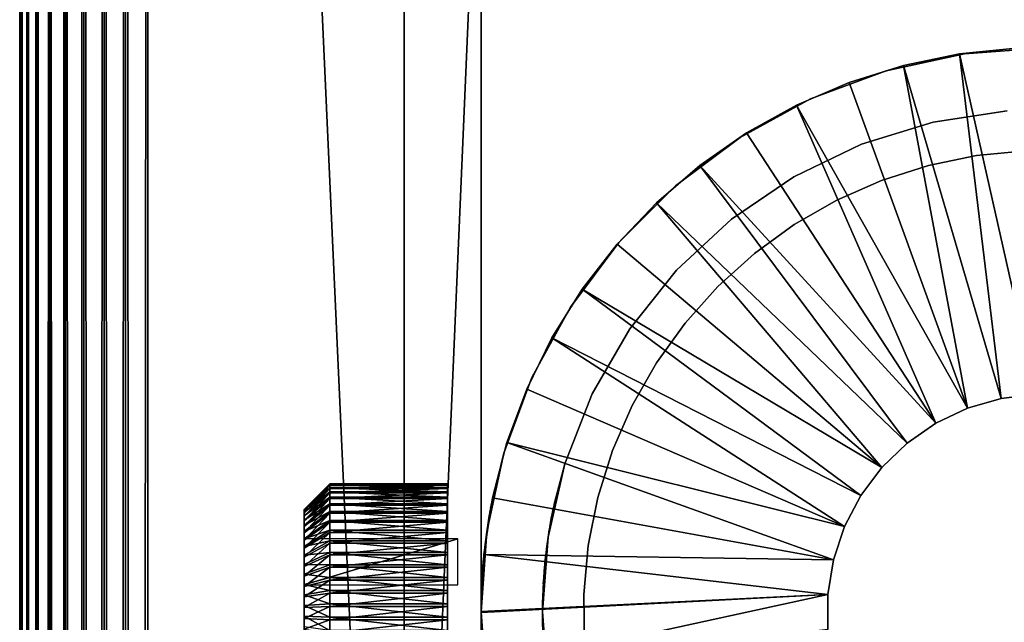
# Model space of a CAD drawing. Extents: x 0 to 400, y 0 to 773.
# Drawn here: x 0 to 19, y 685 to 697 of the extents above; entities that cross this region are included whole.
import ezdxf

# ---------------------------------------------------------------- set-up
doc = ezdxf.new("R2010")
doc.units = 0
doc.header["$MEASUREMENT"] = 0

msp = doc.modelspace()

# ---------------------------------------------------------------- linework, layer by layer
for points in [[(0, 771.5, 92.5), (0, 1.50001, 92.5), (0.037968, 1.50001, 92.93412)], [(0, 771.5, 92.5), (0.037968, 1.50001, 92.93412), (0.037968, 771.5, 92.93412)], [(0, 771.5, 92.5), (0, 771.5, 67.5), (0, 1.50001, 92.5)], [(0, 1.50001, 92.5), (0, 771.5, 67.5), (0, 1.50001, 67.5)], [(0.037968, 771.5, 67.06588), (0.037968, 1.50001, 67.06588), (0, 1.50001, 67.5)], [(0.037968, 771.5, 67.06588), (0, 1.50001, 67.5), (0, 771.5, 67.5)], [(0.037968, 771.5, 92.93412), (0.037968, 1.50001, 92.93412), (0.1508, 1.50001, 93.355049)], [(0.037968, 771.5, 92.93412), (0.1508, 1.50001, 93.355049), (0.1508, 771.5, 93.355049)], [(0.1508, 771.5, 66.644951), (0.1508, 1.50001, 66.644951), (0.037968, 1.50001, 67.06588)], [(0.1508, 771.5, 66.644951), (0.037968, 1.50001, 67.06588), (0.037968, 771.5, 67.06588)], [(0.1508, 771.5, 93.355049), (0.1508, 1.50001, 93.355049), (0.334978, 1.50001, 93.75)], [(0.1508, 771.5, 93.355049), (0.334978, 1.50001, 93.75), (0.334978, 771.5, 93.75)], [(0.334978, 771.5, 66.25), (0.334978, 1.50001, 66.25), (0.1508, 1.50001, 66.644951)], [(0.334978, 771.5, 66.25), (0.1508, 1.50001, 66.644951), (0.1508, 771.5, 66.644951)], [(0.334978, 771.5, 93.75), (0.334978, 1.50001, 93.75), (0.5849, 1.50001, 94.106972)], [(0.334978, 771.5, 93.75), (0.5849, 1.50001, 94.106972), (0.5849, 771.5, 94.106972)], [(0.5849, 771.5, 65.893028), (0.5849, 1.50001, 65.893028), (0.334978, 1.50001, 66.25)], [(0.5849, 771.5, 65.893028), (0.334978, 1.50001, 66.25), (0.334978, 771.5, 66.25)], [(0.5849, 771.5, 94.106972), (0.5849, 1.50001, 94.106972), (0.893056, 1.50001, 94.415108)], [(0.5849, 771.5, 94.106972), (0.893056, 1.50001, 94.415108), (0.893056, 771.5, 94.415108)], [(0.893056, 771.5, 65.584892), (0.893056, 1.50001, 65.584892), (0.5849, 1.50001, 65.893028)], [(0.893056, 771.5, 65.584892), (0.5849, 1.50001, 65.893028), (0.5849, 771.5, 65.893028)], [(0.893056, 771.5, 94.415108), (0.893056, 1.50001, 94.415108), (1.250029, 1.50001, 94.665062)], [(0.893056, 771.5, 94.415108), (1.250029, 1.50001, 94.665062), (1.250029, 771.5, 94.665062)], [(1.250029, 771.5, 65.33493), (1.250029, 1.50001, 65.33493), (0.893056, 1.50001, 65.584892)], [(1.250029, 771.5, 65.33493), (0.893056, 1.50001, 65.584892), (0.893056, 771.5, 65.584892)], [(1.250029, 771.5, 94.665062), (1.250029, 1.50001, 94.665062), (1.644969, 1.50001, 94.849228)], [(1.250029, 771.5, 94.665062), (1.644969, 1.50001, 94.849228), (1.644969, 771.5, 94.849228)], [(1.644969, 771.5, 65.150772), (1.644969, 1.50001, 65.150772), (1.250029, 1.50001, 65.33493)], [(1.644969, 771.5, 65.150772), (1.250029, 1.50001, 65.33493), (1.250029, 771.5, 65.33493)], [(1.644969, 771.5, 94.849228), (1.644969, 1.50001, 94.849228), (2.065897, 1.50001, 94.962021)], [(1.644969, 771.5, 94.849228), (2.065897, 1.50001, 94.962021), (2.065897, 771.5, 94.962021)], [(2.065897, 771.5, 65.037979), (2.065897, 1.50001, 65.037979), (1.644969, 1.50001, 65.150772)], [(2.065897, 771.5, 65.037979), (1.644969, 1.50001, 65.150772), (1.644969, 771.5, 65.150772)], [(2.065897, 771.5, 94.962021), (2.065897, 1.50001, 94.962021), (2.499998, 1.50001, 95)], [(2.065897, 771.5, 94.962021), (2.499998, 1.50001, 95), (2.499998, 771.5, 95)], [(2.499998, 771.5, 65), (2.499998, 1.50001, 65), (2.065897, 1.50001, 65.037979)], [(2.499998, 771.5, 65), (2.065897, 1.50001, 65.037979), (2.065897, 771.5, 65.037979)], [(37.500019, 771.5, 95), (2.499998, 771.5, 95), (37.500019, 1.50001, 95)], [(37.500019, 1.50001, 95), (2.499998, 771.5, 95), (2.499998, 1.50001, 95)], [(2.499998, 771.5, 65), (37.500019, 771.5, 65), (2.499998, 1.50001, 65)], [(2.499998, 1.50001, 65), (37.500019, 771.5, 65), (37.500019, 1.50001, 65)], [(2.499998, 771.5, 93.5), (37.500019, 771.5, 93.5), (2.499998, 1.50001, 93.5)], [(2.499998, 1.50001, 93.5), (37.500019, 771.5, 93.5), (37.500019, 1.50001, 93.5)], [(37.500019, 771.5, 66.5), (2.499998, 771.5, 66.5), (37.500019, 1.50001, 66.5)], [(37.500019, 1.50001, 66.5), (2.499998, 771.5, 66.5), (2.499998, 1.50001, 66.5)], [(9.000003, 667.5), (7.499993, 667.5), (9.000003, 702.5)], [(9.000003, 702.5), (7.499993, 667.5), (7.499993, 702.5)], [(7.499993, 687.068115, 54.635342), (7.499993, 687.099976, 55), (7.499993, 702.5, 60)], [(7.499993, 702.5, 60), (7.499993, 687.099976, 55), (7.499993, 687.068115, 55.364658)], [(7.499993, 687.068115, 55.364658), (7.499993, 686.973389, 55.718239), (7.499993, 702.5, 60)], [(7.499993, 702.5, 60), (7.499993, 686.973389, 55.718239), (7.499993, 686.818726, 56.049999)], [(7.499993, 702.5, 60), (7.499993, 686.818726, 56.049999), (7.499993, 686.608704, 56.34985)], [(7.499993, 685.364685, 52.9319), (7.499993, 685.718323, 53.026642), (7.499993, 702.5)], [(7.499993, 702.5), (7.499993, 685.718323, 53.026642), (7.499993, 686.049988, 53.181339)], [(7.499993, 702.5), (7.499993, 686.049988, 53.181339), (7.499993, 686.349915, 53.391312)], [(7.499993, 686.349915, 53.391312), (7.499993, 686.608704, 53.650139), (7.499993, 702.5)], [(7.499993, 702.5), (7.499993, 686.608704, 53.650139), (7.499993, 686.818726, 53.950001)], [(7.499993, 702.5), (7.499993, 686.818726, 53.950001), (7.499993, 702.5, 60)], [(7.499993, 702.5, 60), (7.499993, 686.818726, 53.950001), (7.499993, 686.973389, 54.281761)], [(7.499993, 702.5, 60), (7.499993, 686.973389, 54.281761), (7.499993, 687.068115, 54.635342)], [(7.499993, 667.5), (7.499993, 684.635376, 52.9319), (7.499993, 702.5)], [(7.499993, 702.5), (7.499993, 684.635376, 52.9319), (7.499993, 685, 52.900002)], [(7.499993, 702.5), (7.499993, 685, 52.900002), (7.499993, 685.364685, 52.9319)], [(7.499993, 686.608704, 56.34985), (7.499993, 686.349915, 56.608688), (7.499993, 702.5, 60)], [(7.499993, 702.5, 60), (7.499993, 686.349915, 56.608688), (7.499993, 686.049988, 56.818649)], [(7.499993, 702.5, 60), (7.499993, 686.049988, 56.818649), (7.499993, 685.718323, 56.973351)], [(7.499993, 685.718323, 56.973351), (7.499993, 685.364685, 57.068089), (7.499993, 702.5, 60)], [(7.499993, 702.5, 60), (7.499993, 685.364685, 57.068089), (7.499993, 685, 57.099998)], [(7.499993, 702.5, 60), (7.499993, 685, 57.099998), (7.499993, 667.5, 60)], [(9.000003, 686.608704, 56.34985), (9.000003, 686.818726, 56.049999), (9.000003, 702.5, 60)], [(9.000003, 686.818726, 56.049999), (9.000003, 686.973389, 55.718239), (9.000003, 702.5, 60)], [(9.000003, 702.5, 60), (9.000003, 686.973389, 55.718239), (9.000003, 687.068115, 55.364658)], [(9.000003, 702.5, 60), (9.000003, 687.068115, 55.364658), (9.000003, 687.099976, 55)], [(9.000003, 687.099976, 55), (9.000003, 687.068115, 54.635342), (9.000003, 702.5, 60)], [(9.000003, 702.5, 60), (9.000003, 687.068115, 54.635342), (9.000003, 686.973389, 54.281761)], [(9.000003, 702.5, 60), (9.000003, 686.973389, 54.281761), (9.000003, 702.5)], [(9.000003, 702.5), (9.000003, 686.973389, 54.281761), (9.000003, 686.818726, 53.950001)], [(9.000003, 702.5), (9.000003, 686.818726, 53.950001), (9.000003, 686.608704, 53.650139)], [(9.000003, 685.718323, 56.973351), (9.000003, 686.049988, 56.818649), (9.000003, 702.5, 60)], [(9.000003, 702.5, 60), (9.000003, 686.049988, 56.818649), (9.000003, 686.349915, 56.608688)], [(9.000003, 702.5, 60), (9.000003, 686.349915, 56.608688), (9.000003, 686.608704, 56.34985)], [(9.000003, 667.5, 60), (9.000003, 685, 57.099998), (9.000003, 702.5, 60)], [(9.000003, 702.5, 60), (9.000003, 685, 57.099998), (9.000003, 685.364685, 57.068089)], [(9.000003, 702.5, 60), (9.000003, 685.364685, 57.068089), (9.000003, 685.718323, 56.973351)], [(9.000003, 686.608704, 53.650139), (9.000003, 686.349915, 53.391312), (9.000003, 702.5)], [(9.000003, 702.5), (9.000003, 686.349915, 53.391312), (9.000003, 686.049988, 53.181339)], [(9.000003, 702.5), (9.000003, 686.049988, 53.181339), (9.000003, 685.718323, 53.026642)], [(9.000003, 685.718323, 53.026642), (9.000003, 685.364685, 52.9319), (9.000003, 702.5)], [(9.000003, 702.5), (9.000003, 685.364685, 52.9319), (9.000003, 685, 52.900002)], [(9.000003, 702.5), (9.000003, 685, 52.900002), (9.000003, 667.5)], [(19.828859, 689.246582, 4.999995), (18.33433, 695.883179, 4.999995), (19.44286, 695.995911, 4.999995)], [(19.44286, 695.995911, 6.999999), (19.44286, 695.995911, 4.999995), (18.33433, 695.883179, 4.999995)], [(19.44286, 695.995911, 6.999999), (18.33433, 695.883179, 4.999995), (18.33433, 695.883179, 6.999999)], [(18.434521, 695.888123, 6.999999), (18.434521, 695.888123, 60), (20.00004, 696, 60)], [(18.434521, 695.888123, 6.999999), (20.00004, 696, 60), (20.00004, 696, 6.999999)], [(16.900961, 695.554504, 6.999999), (16.900961, 695.554504, 60), (18.434521, 695.888123, 60)], [(16.900961, 695.554504, 6.999999), (18.434521, 695.888123, 60), (18.434521, 695.888123, 6.999999)], [(19.1499, 689.164124, 4.999995), (17.242849, 695.658875, 4.999995), (18.33433, 695.883179, 4.999995)], [(18.33433, 695.883179, 6.999999), (18.33433, 695.883179, 4.999995), (17.242849, 695.658875, 4.999995)], [(18.33433, 695.883179, 6.999999), (17.242849, 695.658875, 4.999995), (17.242849, 695.658875, 6.999999)], [(19.1499, 689.164124, 4.999995), (18.33433, 695.883179, 4.999995), (19.828859, 689.246582, 4.999995)], [(15.43045, 695.005981, 6.999999), (15.43045, 695.005981, 60), (16.900961, 695.554504, 60)], [(15.43045, 695.005981, 6.999999), (16.900961, 695.554504, 60), (16.900961, 695.554504, 6.999999)], [(18.492941, 688.973816, 4.999995), (16.17968, 695.325317, 4.999995), (17.242849, 695.658875, 4.999995)], [(17.242849, 695.658875, 6.999999), (17.242849, 695.658875, 4.999995), (16.17968, 695.325317, 4.999995)], [(17.242849, 695.658875, 6.999999), (16.17968, 695.325317, 4.999995), (16.17968, 695.325317, 6.999999)], [(18.492941, 688.973816, 4.999995), (17.242849, 695.658875, 4.999995), (19.1499, 689.164124, 4.999995)], [(15.15567, 694.885925, 4.999995), (16.17968, 695.325317, 4.999995), (18.492941, 688.973816, 4.999995)], [(16.17968, 695.325317, 6.999999), (16.17968, 695.325317, 4.999995), (15.15567, 694.885925, 4.999995)], [(16.17968, 695.325317, 6.999999), (15.15567, 694.885925, 4.999995), (15.15567, 694.885925, 6.999999)], [(14.05299, 694.253784, 6.999999), (14.05299, 694.253784, 60), (15.43045, 695.005981, 60)], [(14.05299, 694.253784, 6.999999), (15.43045, 695.005981, 60), (15.43045, 695.005981, 6.999999)], [(17.875019, 688.680603, 4.999995), (14.18144, 694.345093, 4.999995), (15.15567, 694.885925, 4.999995)], [(15.15567, 694.885925, 6.999999), (15.15567, 694.885925, 4.999995), (14.18144, 694.345093, 4.999995)], [(15.15567, 694.885925, 6.999999), (14.18144, 694.345093, 4.999995), (14.18144, 694.345093, 6.999999)], [(17.875019, 688.680603, 4.999995), (15.15567, 694.885925, 4.999995), (18.492941, 688.973816, 4.999995)], [(17.81929, 694.554321, 60), (17.81929, 694.554321, 6.999999), (19.267679, 694.772583, 60)], [(19.267679, 694.772583, 60), (17.81929, 694.554321, 6.999999), (19.267679, 694.772583, 6.999999)], [(16.419649, 694.12262, 60), (16.419649, 694.12262, 6.999999), (17.81929, 694.554321, 60)], [(17.81929, 694.554321, 60), (16.419649, 694.12262, 6.999999), (17.81929, 694.554321, 6.999999)], [(12.79652, 693.313293, 6.999999), (12.79652, 693.313293, 60), (14.05299, 694.253784, 60)], [(12.79652, 693.313293, 6.999999), (14.05299, 694.253784, 60), (14.05299, 694.253784, 6.999999)], [(13.26686, 693.708618, 4.999995), (14.18144, 694.345093, 4.999995), (17.875019, 688.680603, 4.999995)], [(14.18144, 694.345093, 6.999999), (14.18144, 694.345093, 4.999995), (13.26686, 693.708618, 4.999995)], [(14.18144, 694.345093, 6.999999), (13.26686, 693.708618, 4.999995), (13.26686, 693.708618, 6.999999)], [(15.1, 693.487122, 60), (15.1, 693.487122, 6.999999), (16.419649, 694.12262, 60)], [(16.419649, 694.12262, 60), (15.1, 693.487122, 6.999999), (16.419649, 694.12262, 6.999999)], [(17.72809, 693.708618, 53), (17.72809, 693.708618, 65), (18.66663, 693.900696, 65)], [(17.72809, 693.708618, 53), (18.66663, 693.900696, 65), (18.66663, 693.900696, 53)], [(18.66663, 693.900696, 53), (18.66663, 693.900696, 65), (19.6203, 693.992004, 65)], [(18.66663, 693.900696, 53), (19.6203, 693.992004, 65), (19.6203, 693.992004, 53)], [(17.312111, 688.292114, 4.999995), (12.42137, 692.982727, 4.999995), (13.26686, 693.708618, 4.999995)], [(13.26686, 693.708618, 6.999999), (13.26686, 693.708618, 4.999995), (12.42137, 692.982727, 4.999995)], [(13.26686, 693.708618, 6.999999), (12.42137, 692.982727, 4.999995), (12.42137, 692.982727, 6.999999)], [(17.312111, 688.292114, 4.999995), (13.26686, 693.708618, 4.999995), (17.875019, 688.680603, 4.999995)], [(16.8153, 693.417725, 53), (16.8153, 693.417725, 65), (17.72809, 693.708618, 65)], [(16.8153, 693.417725, 53), (17.72809, 693.708618, 65), (17.72809, 693.708618, 53)], [(13.88979, 692.661987, 60), (13.88979, 692.661987, 6.999999), (15.1, 693.487122, 60)], [(15.1, 693.487122, 60), (13.88979, 692.661987, 6.999999), (15.1, 693.487122, 6.999999)], [(11.68674, 692.203491, 6.999999), (11.68674, 692.203491, 60), (12.79652, 693.313293, 60)], [(11.68674, 692.203491, 6.999999), (12.79652, 693.313293, 60), (12.79652, 693.313293, 6.999999)], [(15.93864, 693.031494, 53), (15.93864, 693.031494, 65), (16.8153, 693.417725, 65)], [(15.93864, 693.031494, 53), (16.8153, 693.417725, 65), (16.8153, 693.417725, 53)], [(16.818821, 687.818298, 4.999995), (11.65366, 692.17511, 4.999995), (12.42137, 692.982727, 4.999995)], [(12.42137, 692.982727, 6.999999), (12.42137, 692.982727, 4.999995), (11.65366, 692.17511, 4.999995)], [(12.42137, 692.982727, 6.999999), (11.65366, 692.17511, 4.999995), (11.65366, 692.17511, 6.999999)], [(16.818821, 687.818298, 4.999995), (12.42137, 692.982727, 4.999995), (17.312111, 688.292114, 4.999995)], [(15.10793, 692.554321, 53), (15.10793, 692.554321, 65), (15.93864, 693.031494, 65)], [(15.10793, 692.554321, 53), (15.93864, 693.031494, 65), (15.93864, 693.031494, 53)], [(12.81613, 691.66571, 60), (12.81613, 691.66571, 6.999999), (13.88979, 692.661987, 60)], [(13.88979, 692.661987, 60), (12.81613, 691.66571, 6.999999), (13.88979, 692.661987, 6.999999)], [(14.33265, 691.991516, 53), (14.33265, 691.991516, 65), (15.10793, 692.554321, 65)], [(14.33265, 691.991516, 53), (15.10793, 692.554321, 65), (15.10793, 692.554321, 53)], [(10.74624, 690.947083, 6.999999), (10.74624, 690.947083, 60), (11.68674, 692.203491, 60)], [(10.74624, 690.947083, 6.999999), (11.68674, 692.203491, 60), (11.68674, 692.203491, 6.999999)], [(16.818821, 687.818298, 4.999995), (10.97161, 691.294006, 4.999995), (11.65366, 692.17511, 4.999995)], [(11.65366, 692.17511, 6.999999), (11.65366, 692.17511, 4.999995), (10.97161, 691.294006, 4.999995)], [(11.65366, 692.17511, 6.999999), (10.97161, 691.294006, 4.999995), (10.97161, 691.294006, 6.999999)], [(13.62163, 691.349487, 53), (13.62163, 691.349487, 65), (14.33265, 691.991516, 65)], [(13.62163, 691.349487, 53), (14.33265, 691.991516, 65), (14.33265, 691.991516, 53)], [(11.90287, 690.52063, 60), (11.90287, 690.52063, 6.999999), (12.81613, 691.66571, 60)], [(12.81613, 691.66571, 60), (11.90287, 690.52063, 6.999999), (12.81613, 691.66571, 6.999999)], [(12.98285, 690.63562, 53), (12.98285, 690.63562, 65), (13.62163, 691.349487, 65)], [(12.98285, 690.63562, 53), (13.62163, 691.349487, 65), (13.62163, 691.349487, 53)], [(16.40797, 687.271484, 4.999995), (10.38218, 690.348328, 4.999995), (10.97161, 691.294006, 4.999995)], [(10.97161, 691.294006, 6.999999), (10.97161, 691.294006, 4.999995), (10.38218, 690.348328, 4.999995)], [(10.97161, 691.294006, 6.999999), (10.38218, 690.348328, 4.999995), (10.38218, 690.348328, 6.999999)], [(16.40797, 687.271484, 4.999995), (10.97161, 691.294006, 4.999995), (16.818821, 687.818298, 4.999995)], [(9.99409, 689.56958, 6.999999), (9.99409, 689.56958, 60), (10.74624, 690.947083, 60)], [(9.99409, 689.56958, 6.999999), (10.74624, 690.947083, 60), (10.74624, 690.947083, 6.999999)], [(12.42357, 689.857788, 53), (12.42357, 689.857788, 65), (12.98285, 690.63562, 65)], [(12.42357, 689.857788, 53), (12.98285, 690.63562, 65), (12.98285, 690.63562, 53)], [(11.17051, 689.252075, 60), (11.17051, 689.252075, 6.999999), (11.90287, 690.52063, 60)], [(11.90287, 690.52063, 60), (11.17051, 689.252075, 6.999999), (11.90287, 690.52063, 6.999999)], [(16.090099, 686.665894, 4.999995), (9.89145, 689.3479, 4.999995), (10.38218, 690.348328, 4.999995)], [(10.38218, 690.348328, 6.999999), (10.38218, 690.348328, 4.999995), (9.89145, 689.3479, 4.999995)], [(10.38218, 690.348328, 6.999999), (9.89145, 689.3479, 4.999995), (9.89145, 689.3479, 6.999999)], [(16.090099, 686.665894, 4.999995), (10.38218, 690.348328, 4.999995), (16.40797, 687.271484, 4.999995)], [(11.95014, 689.024902, 53), (11.95014, 689.024902, 65), (12.42357, 689.857788, 65)], [(11.95014, 689.024902, 53), (12.42357, 689.857788, 65), (12.42357, 689.857788, 53)], [(9.445608, 688.099121, 6.999999), (9.445608, 688.099121, 60), (9.99409, 689.56958, 60)], [(9.445608, 688.099121, 6.999999), (9.99409, 689.56958, 60), (9.99409, 689.56958, 6.999999)], [(16.090099, 686.665894, 4.999995), (9.504497, 688.302979, 4.999995), (9.89145, 689.3479, 4.999995)], [(9.89145, 689.3479, 6.999999), (9.89145, 689.3479, 4.999995), (9.504497, 688.302979, 4.999995)], [(9.89145, 689.3479, 6.999999), (9.504497, 688.302979, 4.999995), (9.504497, 688.302979, 6.999999)], [(10.63538, 687.888611, 60), (10.63538, 687.888611, 6.999999), (11.17051, 689.252075, 60)], [(11.17051, 689.252075, 60), (10.63538, 687.888611, 6.999999), (11.17051, 689.252075, 6.999999)], [(19.1499, 689.164124, 6.999999), (19.1499, 689.164124, 4.999995), (19.828859, 689.246582, 6.999999)], [(19.828859, 689.246582, 6.999999), (19.1499, 689.164124, 4.999995), (19.828859, 689.246582, 4.999995)], [(11.56795, 688.146484, 53), (11.56795, 688.146484, 65), (11.95014, 689.024902, 65)], [(11.56795, 688.146484, 53), (11.95014, 689.024902, 65), (11.95014, 689.024902, 53)], [(18.492941, 688.973816, 6.999999), (18.492941, 688.973816, 4.999995), (19.1499, 689.164124, 6.999999)], [(19.1499, 689.164124, 6.999999), (18.492941, 688.973816, 4.999995), (19.1499, 689.164124, 4.999995)], [(17.875019, 688.680603, 6.999999), (17.875019, 688.680603, 4.999995), (18.492941, 688.973816, 6.999999)], [(18.492941, 688.973816, 6.999999), (17.875019, 688.680603, 4.999995), (18.492941, 688.973816, 4.999995)], [(17.312111, 688.292114, 6.999999), (17.312111, 688.292114, 4.999995), (17.875019, 688.680603, 6.999999)], [(17.875019, 688.680603, 6.999999), (17.312111, 688.292114, 4.999995), (17.875019, 688.680603, 4.999995)], [(15.87349, 686.01709, 4.999995), (9.22519, 687.224304, 4.999995), (9.504497, 688.302979, 4.999995)], [(9.504497, 688.302979, 6.999999), (9.504497, 688.302979, 4.999995), (9.22519, 687.224304, 4.999995)], [(9.504497, 688.302979, 6.999999), (9.22519, 687.224304, 4.999995), (9.22519, 687.224304, 6.999999)], [(15.87349, 686.01709, 4.999995), (9.504497, 688.302979, 4.999995), (16.090099, 686.665894, 4.999995)], [(16.818821, 687.818298, 6.999999), (16.818821, 687.818298, 4.999995), (17.312111, 688.292114, 6.999999)], [(17.312111, 688.292114, 6.999999), (16.818821, 687.818298, 4.999995), (17.312111, 688.292114, 4.999995)], [(9.129941, 686.685913, 53.747841), (9.445608, 688.099121, 6.999999), (9.112, 686.565491, 53.600239)], [(9.112, 686.565491, 53.600239), (9.445608, 688.099121, 6.999999), (9.112, 686.565491, 6.999999)], [(9.445608, 688.099121, 60), (9.145319, 686.781921, 56.111301), (9.112, 686.565491, 60)], [(9.129941, 686.685913, 53.747841), (9.160936, 686.874695, 54.05357), (9.445608, 688.099121, 6.999999)], [(9.445608, 688.099121, 60), (9.173632, 686.946594, 55.787868), (9.145319, 686.781921, 56.111301)], [(9.445608, 688.099121, 6.999999), (9.160936, 686.874695, 54.05357), (9.182334, 686.994385, 54.342331)], [(9.187818, 687.024109, 55.559502), (9.173632, 686.946594, 55.787868), (9.445608, 688.099121, 60)], [(9.445608, 688.099121, 6.999999), (9.182334, 686.994385, 54.342331), (9.195268, 687.063416, 54.60976)], [(9.199619, 687.085876, 55.243031), (9.187818, 687.024109, 55.559502), (9.445608, 688.099121, 60)], [(9.195268, 687.063416, 54.60976), (9.201288, 687.094482, 54.848171), (9.445608, 688.099121, 60)], [(9.195268, 687.063416, 54.60976), (9.445608, 688.099121, 60), (9.445608, 688.099121, 6.999999)], [(9.445608, 688.099121, 60), (9.202182, 687.099182, 55.058189), (9.199619, 687.085876, 55.243031)], [(9.445608, 688.099121, 60), (9.201288, 687.094482, 54.848171), (9.202182, 687.099182, 55.058189)], [(11.28125, 687.232422, 53), (11.28125, 687.232422, 65), (11.56795, 688.146484, 65)], [(11.28125, 687.232422, 53), (11.56795, 688.146484, 65), (11.56795, 688.146484, 53)], [(10.63538, 687.888611, 6.999999), (10.39976, 686.968689, 54.26897), (10.30946, 686.460571, 6.999999)], [(10.30946, 686.460571, 60), (10.30946, 686.460571, 56.508839), (10.63538, 687.888611, 60)], [(10.63538, 687.888611, 60), (10.30946, 686.460571, 56.508839), (10.34176, 686.660828, 56.285221)], [(10.63538, 687.888611, 60), (10.34176, 686.660828, 56.285221), (10.37169, 686.826172, 56.036942)], [(10.63538, 687.888611, 60), (10.37169, 686.826172, 56.036942), (10.38933, 686.916809, 55.857819)], [(10.38933, 686.916809, 55.857819), (10.4084, 687.010071, 55.60788), (10.63538, 687.888611, 60)], [(10.63538, 687.888611, 6.999999), (10.41758, 687.053711, 54.561111), (10.39976, 686.968689, 54.26897)], [(10.63538, 687.888611, 60), (10.4084, 687.010071, 55.60788), (10.42414, 687.083923, 55.260052)], [(10.42604, 687.09259, 54.824032), (10.41758, 687.053711, 54.561111), (10.63538, 687.888611, 6.999999)], [(10.63538, 687.888611, 60), (10.42414, 687.083923, 55.260052), (10.42747, 687.099304, 55.055901)], [(10.42747, 687.099304, 55.055901), (10.42604, 687.09259, 54.824032), (10.63538, 687.888611, 60)], [(10.63538, 687.888611, 60), (10.42604, 687.09259, 54.824032), (10.63538, 687.888611, 6.999999)], [(16.40797, 687.271484, 6.999999), (16.40797, 687.271484, 4.999995), (16.818821, 687.818298, 6.999999)], [(16.818821, 687.818298, 6.999999), (16.40797, 687.271484, 4.999995), (16.818821, 687.818298, 4.999995)], [(6.047487, 687.473206, 54.634979), (5.547523, 686.998291, 54.916401), (6.047487, 687.497803, 54.8955)], [(6.047487, 687.497803, 54.8955), (5.547523, 686.998291, 54.916401), (5.547523, 686.996094, 55.125729)], [(6.047487, 687.497803, 54.8955), (5.547523, 686.996094, 55.125729), (6.047487, 687.495117, 55.157162)], [(6.047487, 687.495117, 55.157162), (5.547523, 686.996094, 55.125729), (5.547523, 686.971985, 55.333691)], [(6.047487, 687.495117, 55.157162), (5.547523, 686.971985, 55.333691), (6.047487, 687.465027, 55.41711)], [(6.047487, 687.495117, 55.157162), (8.347511, 687.495117, 55.157162), (8.347511, 687.497803, 54.8955)], [(6.047487, 687.495117, 55.157162), (8.347511, 687.497803, 54.8955), (6.047487, 687.497803, 54.8955)], [(6.047487, 687.497803, 54.8955), (8.347511, 687.497803, 54.8955), (8.347511, 687.473206, 54.634979)], [(6.047487, 687.497803, 54.8955), (8.347511, 687.473206, 54.634979), (6.047487, 687.473206, 54.634979)], [(6.047487, 687.465027, 55.41711), (8.347511, 687.465027, 55.41711), (8.347511, 687.495117, 55.157162)], [(6.047487, 687.465027, 55.41711), (8.347511, 687.495117, 55.157162), (6.047487, 687.495117, 55.157162)], [(6.047487, 687.421509, 54.37846), (5.547523, 686.978577, 54.707981), (6.047487, 687.473206, 54.634979)], [(6.047487, 687.473206, 54.634979), (5.547523, 686.978577, 54.707981), (5.547523, 686.998291, 54.916401)], [(6.047487, 687.465027, 55.41711), (5.547523, 686.971985, 55.333691), (5.547523, 686.92627, 55.537979)], [(6.047487, 687.465027, 55.41711), (5.547523, 686.92627, 55.537979), (6.047487, 687.407898, 55.672482)], [(6.047487, 687.343323, 54.12875), (5.547523, 686.937195, 54.502762), (6.047487, 687.421509, 54.37846)], [(6.047487, 687.421509, 54.37846), (5.547523, 686.937195, 54.502762), (5.547523, 686.978577, 54.707981)], [(6.047487, 687.407898, 55.672482), (5.547523, 686.92627, 55.537979), (5.547523, 686.859497, 55.736389)], [(6.047487, 687.407898, 55.672482), (5.547523, 686.859497, 55.736389), (6.047487, 687.324402, 55.92049)], [(6.047487, 687.23938, 53.88858), (5.547523, 686.874573, 54.303001), (6.047487, 687.343323, 54.12875)], [(6.047487, 687.343323, 54.12875), (5.547523, 686.874573, 54.303001), (5.547523, 686.937195, 54.502762)], [(6.047487, 687.324402, 55.92049), (5.547523, 686.859497, 55.736389), (5.547523, 686.7724, 55.92672)], [(6.047487, 687.324402, 55.92049), (5.547523, 686.7724, 55.92672), (6.047487, 687.215393, 56.158409)], [(6.047487, 687.473206, 54.634979), (8.347511, 687.473206, 54.634979), (8.347511, 687.421509, 54.37846)], [(6.047487, 687.473206, 54.634979), (8.347511, 687.421509, 54.37846), (6.047487, 687.421509, 54.37846)], [(6.047487, 687.407898, 55.672482), (8.347511, 687.407898, 55.672482), (8.347511, 687.465027, 55.41711)], [(6.047487, 687.407898, 55.672482), (8.347511, 687.465027, 55.41711), (6.047487, 687.465027, 55.41711)], [(6.047487, 687.421509, 54.37846), (8.347511, 687.421509, 54.37846), (8.347511, 687.343323, 54.12875)], [(6.047487, 687.421509, 54.37846), (8.347511, 687.343323, 54.12875), (6.047487, 687.343323, 54.12875)], [(6.047487, 687.324402, 55.92049), (8.347511, 687.324402, 55.92049), (8.347511, 687.407898, 55.672482)], [(6.047487, 687.324402, 55.92049), (8.347511, 687.407898, 55.672482), (6.047487, 687.407898, 55.672482)], [(6.047487, 687.343323, 54.12875), (8.347511, 687.343323, 54.12875), (8.347511, 687.23938, 53.88858)], [(6.047487, 687.343323, 54.12875), (8.347511, 687.23938, 53.88858), (6.047487, 687.23938, 53.88858)], [(6.047487, 687.215393, 56.158409), (8.347511, 687.215393, 56.158409), (8.347511, 687.324402, 55.92049)], [(6.047487, 687.215393, 56.158409), (8.347511, 687.324402, 55.92049), (6.047487, 687.324402, 55.92049)], [(6.047487, 687.110901, 53.660591), (5.547523, 686.791504, 54.110859), (6.047487, 687.23938, 53.88858)], [(6.047487, 687.23938, 53.88858), (5.547523, 686.791504, 54.110859), (5.547523, 686.874573, 54.303001)], [(6.047487, 687.215393, 56.158409), (5.547523, 686.7724, 55.92672), (5.547523, 686.665771, 56.106911)], [(6.047487, 687.215393, 56.158409), (5.547523, 686.665771, 56.106911), (6.047487, 687.082214, 56.383629)], [(6.047487, 686.959412, 53.447281), (5.547523, 686.688782, 53.928471), (6.047487, 687.110901, 53.660591)], [(6.047487, 687.110901, 53.660591), (5.547523, 686.688782, 53.928471), (5.547523, 686.791504, 54.110859)], [(6.047487, 687.23938, 53.88858), (8.347511, 687.23938, 53.88858), (8.347511, 687.110901, 53.660591)], [(6.047487, 687.23938, 53.88858), (8.347511, 687.110901, 53.660591), (6.047487, 687.110901, 53.660591)], [(6.047487, 687.082214, 56.383629), (8.347511, 687.082214, 56.383629), (8.347511, 687.215393, 56.158409)], [(6.047487, 687.082214, 56.383629), (8.347511, 687.215393, 56.158409), (6.047487, 687.215393, 56.158409)], [(6.047487, 687.110901, 53.660591), (8.347511, 687.110901, 53.660591), (8.347511, 686.959412, 53.447281)], [(6.047487, 687.110901, 53.660591), (8.347511, 686.959412, 53.447281), (6.047487, 686.959412, 53.447281)], [(9.056449, 686.122925, 4.999995), (9.22519, 687.224304, 4.999995), (15.87349, 686.01709, 4.999995)], [(9.22519, 687.224304, 6.999999), (9.22519, 687.224304, 4.999995), (9.056449, 686.122925, 4.999995)], [(9.22519, 687.224304, 6.999999), (9.056449, 686.122925, 4.999995), (9.056449, 686.122925, 6.999999)], [(11.09338, 686.29303, 53), (11.09338, 686.29303, 65), (11.28125, 687.232422, 65)], [(11.09338, 686.29303, 53), (11.28125, 687.232422, 65), (11.28125, 687.232422, 53)], [(16.090099, 686.665894, 6.999999), (16.090099, 686.665894, 4.999995), (16.40797, 687.271484, 6.999999)], [(16.40797, 687.271484, 6.999999), (16.090099, 686.665894, 4.999995), (16.40797, 687.271484, 4.999995)], [(6.047487, 687.082214, 56.383629), (5.547523, 686.665771, 56.106911), (5.547523, 686.540894, 56.27496)], [(6.047487, 687.082214, 56.383629), (5.547523, 686.540894, 56.27496), (6.047487, 686.926208, 56.5937)], [(5.547523, 686.427917, 54.789249), (5.547523, 686.996094, 55.125729), (5.547523, 686.998291, 54.916401)], [(5.547523, 686.427917, 54.789249), (5.547523, 686.998291, 54.916401), (5.547523, 686.978577, 54.707981)], [(5.547523, 686.971985, 55.333691), (5.547523, 686.996094, 55.125729), (5.547523, 686.427917, 54.789249)], [(5.547523, 686.937195, 54.502762), (5.547523, 686.427917, 54.789249), (5.547523, 686.978577, 54.707981)], [(5.547523, 686.427917, 54.789249), (5.547523, 686.92627, 55.537979), (5.547523, 686.971985, 55.333691)], [(6.047487, 686.786316, 53.250969), (5.547523, 686.567505, 53.75782), (6.047487, 686.959412, 53.447281)], [(6.047487, 686.959412, 53.447281), (5.547523, 686.567505, 53.75782), (5.547523, 686.688782, 53.928471)], [(5.547523, 686.874573, 54.303001), (5.547523, 686.427917, 54.789249), (5.547523, 686.937195, 54.502762)], [(5.547523, 686.427917, 54.789249), (5.547523, 686.859497, 55.736389), (5.547523, 686.92627, 55.537979)], [(6.047487, 686.926208, 56.5937), (5.547523, 686.540894, 56.27496), (5.547523, 686.39917, 56.42905)], [(6.047487, 686.926208, 56.5937), (5.547523, 686.39917, 56.42905), (6.047487, 686.749023, 56.786308)], [(6.047487, 686.926208, 56.5937), (8.347511, 686.926208, 56.5937), (8.347511, 687.082214, 56.383629)], [(6.047487, 686.926208, 56.5937), (8.347511, 687.082214, 56.383629), (6.047487, 687.082214, 56.383629)], [(6.047487, 686.959412, 53.447281), (8.347511, 686.959412, 53.447281), (8.347511, 686.786316, 53.250969)], [(6.047487, 686.959412, 53.447281), (8.347511, 686.786316, 53.250969), (6.047487, 686.786316, 53.250969)], [(6.047487, 686.749023, 56.786308), (8.347511, 686.749023, 56.786308), (8.347511, 686.926208, 56.5937)], [(6.047487, 686.749023, 56.786308), (8.347511, 686.926208, 56.5937), (6.047487, 686.926208, 56.5937)], [(10.30946, 686.460571, 6.999999), (10.39976, 686.968689, 54.26897), (10.37097, 686.822388, 53.956459)], [(5.547523, 686.874573, 54.303001), (5.547523, 686.791504, 54.110859), (5.547523, 686.427917, 54.789249)], [(5.547523, 685.896484, 56.131229), (5.547523, 686.7724, 55.92672), (5.547523, 686.859497, 55.736389)], [(5.547523, 685.896484, 56.131229), (5.547523, 686.859497, 55.736389), (5.547523, 686.427917, 54.789249)], [(5.547523, 686.427917, 54.789249), (5.547523, 686.791504, 54.110859), (5.547523, 686.688782, 53.928471)], [(6.047487, 686.593689, 53.073841), (5.547523, 686.429077, 53.60078), (6.047487, 686.786316, 53.250969)], [(6.047487, 686.786316, 53.250969), (5.547523, 686.429077, 53.60078), (5.547523, 686.567505, 53.75782)], [(5.547523, 686.665771, 56.106911), (5.547523, 686.7724, 55.92672), (5.547523, 685.896484, 56.131229)], [(6.047487, 686.749023, 56.786308), (5.547523, 686.39917, 56.42905), (5.547523, 686.242188, 56.567478)], [(6.047487, 686.749023, 56.786308), (5.547523, 686.242188, 56.567478), (6.047487, 686.552673, 56.959351)], [(6.047487, 686.786316, 53.250969), (8.347511, 686.786316, 53.250969), (8.347511, 686.593689, 53.073841)], [(6.047487, 686.786316, 53.250969), (8.347511, 686.593689, 53.073841), (6.047487, 686.593689, 53.073841)], [(6.047487, 686.552673, 56.959351), (8.347511, 686.552673, 56.959351), (8.347511, 686.749023, 56.786308)], [(6.047487, 686.552673, 56.959351), (8.347511, 686.749023, 56.786308), (6.047487, 686.749023, 56.786308)], [(9.112, 686.565491, 60), (9.145319, 686.781921, 56.111301), (9.112, 686.565491, 56.399761)], [(10.30946, 686.460571, 6.999999), (10.37097, 686.822388, 53.956459), (10.35267, 686.723083, 53.79958)], [(10.35267, 686.723083, 53.79958), (10.33205, 686.603271, 53.643742), (10.30946, 686.460571, 6.999999)], [(5.547523, 686.427917, 54.789249), (5.547523, 686.688782, 53.928471), (5.547523, 685.531494, 53.65802)], [(5.547523, 685.531494, 53.65802), (5.547523, 686.688782, 53.928471), (5.547523, 686.567505, 53.75782)], [(5.547523, 685.896484, 56.131229), (5.547523, 686.540894, 56.27496), (5.547523, 686.665771, 56.106911)], [(6.047487, 686.383728, 52.917801), (5.547523, 686.275024, 53.459068), (6.047487, 686.593689, 53.073841)], [(6.047487, 686.593689, 53.073841), (5.547523, 686.275024, 53.459068), (5.547523, 686.429077, 53.60078)], [(5.547523, 685.531494, 53.65802), (5.547523, 686.567505, 53.75782), (5.547523, 686.429077, 53.60078)], [(6.047487, 686.552673, 56.959351), (5.547523, 686.242188, 56.567478), (5.547523, 686.071472, 56.68874)], [(6.047487, 686.552673, 56.959351), (5.547523, 686.071472, 56.68874), (6.047487, 686.339417, 57.11092)], [(5.547523, 685.896484, 56.131229), (5.547523, 686.39917, 56.42905), (5.547523, 686.540894, 56.27496)], [(6.047487, 686.593689, 53.073841), (8.347511, 686.593689, 53.073841), (8.347511, 686.383728, 52.917801)], [(6.047487, 686.593689, 53.073841), (8.347511, 686.383728, 52.917801), (6.047487, 686.383728, 52.917801)], [(6.047487, 686.339417, 57.11092), (8.347511, 686.339417, 57.11092), (8.347511, 686.552673, 56.959351)], [(6.047487, 686.339417, 57.11092), (8.347511, 686.552673, 56.959351), (6.047487, 686.552673, 56.959351)], [(9.112, 686.565491, 60), (9.014547, 685.565002, 57.02256), (9.000003, 685, 60)], [(9.000003, 685, 6.999999), (9.000003, 685, 52.900002), (9.112, 686.565491, 6.999999)], [(9.112, 686.565491, 6.999999), (9.000003, 685, 52.900002), (9.002268, 685.221497, 52.911709)], [(9.112, 686.565491, 6.999999), (9.002268, 685.221497, 52.911709), (9.007752, 685.411987, 52.9408)], [(9.007752, 685.411987, 52.9408), (9.024799, 685.737793, 53.033859), (9.112, 686.565491, 6.999999)], [(9.112, 686.565491, 60), (9.025276, 685.744873, 56.96344), (9.014547, 685.565002, 57.02256)], [(9.024799, 685.737793, 53.033859), (9.042799, 685.969116, 53.136978), (9.112, 686.565491, 6.999999)], [(9.043455, 685.976685, 56.859051), (9.025276, 685.744873, 56.96344), (9.112, 686.565491, 60)], [(9.112, 686.565491, 6.999999), (9.042799, 685.969116, 53.136978), (9.058475, 686.132874, 53.23177)], [(9.072542, 686.261292, 56.67907), (9.043455, 685.976685, 56.859051), (9.112, 686.565491, 60)], [(9.112, 686.565491, 6.999999), (9.058475, 686.132874, 53.23177), (9.084702, 686.362427, 53.40189)], [(9.072542, 686.261292, 56.67907), (9.112, 686.565491, 60), (9.090662, 686.409485, 56.55674)], [(9.112, 686.565491, 53.600239), (9.112, 686.565491, 6.999999), (9.084702, 686.362427, 53.40189)], [(9.112, 686.565491, 60), (9.112, 686.565491, 56.399761), (9.090662, 686.409485, 56.55674)], [(10.30946, 686.460571, 6.999999), (10.33205, 686.603271, 53.643742), (10.30946, 686.460571, 53.49115)], [(15.87349, 686.01709, 6.999999), (15.87349, 686.01709, 4.999995), (16.090099, 686.665894, 6.999999)], [(16.090099, 686.665894, 6.999999), (15.87349, 686.01709, 4.999995), (16.090099, 686.665894, 4.999995)], [(5.547523, 686.275024, 53.459068), (5.547523, 685.531494, 53.65802), (5.547523, 686.429077, 53.60078)], [(8.547485, 685.531494, 53.65802), (8.547485, 686.427917, 54.789249), (5.547523, 685.531494, 53.65802)], [(5.547523, 685.531494, 53.65802), (8.547485, 686.427917, 54.789249), (5.547523, 686.427917, 54.789249)], [(5.547523, 686.242188, 56.567478), (5.547523, 686.39917, 56.42905), (5.547523, 685.896484, 56.131229)], [(6.047487, 686.158386, 52.78458), (5.547523, 686.106873, 53.33424), (6.047487, 686.383728, 52.917801)], [(6.047487, 686.383728, 52.917801), (5.547523, 686.106873, 53.33424), (5.547523, 686.275024, 53.459068)], [(6.047487, 686.339417, 57.11092), (5.547523, 686.071472, 56.68874), (5.547523, 685.889221, 56.791489)], [(6.047487, 686.339417, 57.11092), (5.547523, 685.889221, 56.791489), (6.047487, 686.111389, 57.239361)], [(6.047487, 686.383728, 52.917801), (8.347511, 686.383728, 52.917801), (8.347511, 686.158386, 52.78458)], [(6.047487, 686.383728, 52.917801), (8.347511, 686.158386, 52.78458), (6.047487, 686.158386, 52.78458)], [(6.047487, 686.111389, 57.239361), (8.347511, 686.111389, 57.239361), (8.347511, 686.339417, 57.11092)], [(6.047487, 686.111389, 57.239361), (8.347511, 686.339417, 57.11092), (6.047487, 686.339417, 57.11092)], [(10.20002, 685, 60), (10.20002, 685, 57.099998), (10.30946, 686.460571, 60)], [(10.30946, 686.460571, 60), (10.20002, 685, 57.099998), (10.20455, 685.298584, 57.078659)], [(10.30946, 686.460571, 6.999999), (10.20211, 685.202698, 52.909801), (10.20002, 685, 6.999999)], [(10.30946, 686.460571, 6.999999), (10.2154, 685.549194, 52.97308), (10.20211, 685.202698, 52.909801)], [(10.20455, 685.298584, 57.078659), (10.21779, 685.590088, 57.015388), (10.30946, 686.460571, 60)], [(10.23281, 685.801208, 53.05883), (10.2154, 685.549194, 52.97308), (10.30946, 686.460571, 6.999999)], [(10.30946, 686.460571, 60), (10.21779, 685.590088, 57.015388), (10.2309, 685.777283, 56.950851)], [(10.30946, 686.460571, 60), (10.2309, 685.777283, 56.950851), (10.25295, 686.017517, 56.837021)], [(10.30946, 686.460571, 6.999999), (10.2492, 685.98053, 53.142929), (10.23281, 685.801208, 53.05883)], [(10.27781, 686.232422, 53.299622), (10.2492, 685.98053, 53.142929), (10.30946, 686.460571, 6.999999)], [(10.25295, 686.017517, 56.837021), (10.28788, 686.30957, 56.641651), (10.30946, 686.460571, 60)], [(10.30946, 686.460571, 6.999999), (10.30946, 686.460571, 53.49115), (10.27781, 686.232422, 53.299622)], [(10.30946, 686.460571, 60), (10.28788, 686.30957, 56.641651), (10.30946, 686.460571, 56.508839)], [(5.547523, 686.106873, 53.33424), (5.547523, 685.531494, 53.65802), (5.547523, 686.275024, 53.459068)], [(5.547523, 686.071472, 56.68874), (5.547523, 686.242188, 56.567478), (5.547523, 685.896484, 56.131229)], [(6.047487, 685.920471, 52.675629), (5.547523, 685.926819, 53.227661), (6.047487, 686.158386, 52.78458)], [(6.047487, 686.158386, 52.78458), (5.547523, 685.926819, 53.227661), (5.547523, 686.106873, 53.33424)], [(6.047487, 686.158386, 52.78458), (8.347511, 686.158386, 52.78458), (8.347511, 685.920471, 52.675629)], [(6.047487, 686.158386, 52.78458), (8.347511, 685.920471, 52.675629), (6.047487, 685.920471, 52.675629)], [(11.00641, 685.338928, 53), (11.00641, 685.338928, 65), (11.09338, 686.29303, 65)], [(11.00641, 685.338928, 53), (11.09338, 686.29303, 65), (11.09338, 686.29303, 53)], [(6.047487, 686.111389, 57.239361), (5.547523, 685.889221, 56.791489), (5.547523, 685.697021, 56.874611)], [(6.047487, 686.111389, 57.239361), (5.547523, 685.697021, 56.874611), (6.047487, 685.871277, 57.343269)], [(5.547523, 686.106873, 53.33424), (5.547523, 685.926819, 53.227661), (5.547523, 685.531494, 53.65802)], [(5.547523, 685.896484, 56.131229), (5.547523, 685.889221, 56.791489), (5.547523, 686.071472, 56.68874)], [(6.047487, 685.871277, 57.343269), (8.347511, 685.871277, 57.343269), (8.347511, 686.111389, 57.239361)], [(6.047487, 685.871277, 57.343269), (8.347511, 686.111389, 57.239361), (6.047487, 686.111389, 57.239361)], [(9.056449, 686.122925, 4.999995), (15.76382, 685.34198, 4.999995), (9.000003, 685.01001, 4.999995)], [(9.056449, 686.122925, 6.999999), (9.056449, 686.122925, 4.999995), (9.000003, 685.01001, 4.999995)], [(9.056449, 686.122925, 6.999999), (9.000003, 685.01001, 4.999995), (9.000003, 685.01001, 6.999999)], [(15.87349, 686.01709, 4.999995), (15.76382, 685.34198, 4.999995), (9.056449, 686.122925, 4.999995)], [(15.76382, 685.34198, 6.999999), (15.76382, 685.34198, 4.999995), (15.87349, 686.01709, 6.999999)], [(15.87349, 686.01709, 6.999999), (15.76382, 685.34198, 4.999995), (15.87349, 686.01709, 4.999995)], [(5.547523, 685.531494, 53.65802), (5.547523, 685.926819, 53.227661), (5.547523, 685.736389, 53.140499)], [(6.047487, 685.920471, 52.675629), (5.547523, 685.736389, 53.140499), (5.547523, 685.926819, 53.227661)], [(6.047487, 685.672485, 52.59214), (5.547523, 685.736389, 53.140499), (6.047487, 685.920471, 52.675629)], [(5.547523, 685.497314, 56.937199), (5.547523, 685.697021, 56.874611), (5.547523, 685.896484, 56.131229)], [(5.547523, 685.896484, 56.131229), (5.547523, 685.697021, 56.874611), (5.547523, 685.889221, 56.791489)], [(5.547523, 684.468628, 56.341969), (5.547523, 685.083618, 56.998249), (5.547523, 685.896484, 56.131229)], [(5.547523, 685.896484, 56.131229), (5.547523, 685.083618, 56.998249), (5.547523, 685.291992, 56.978561)], [(5.547523, 685.896484, 56.131229), (5.547523, 685.291992, 56.978561), (5.547523, 685.497314, 56.937199)], [(6.047487, 685.871277, 57.343269), (5.547523, 685.697021, 56.874611), (5.547523, 685.497314, 56.937199)], [(6.047487, 685.871277, 57.343269), (5.547523, 685.497314, 56.937199), (6.047487, 685.621582, 57.421501)], [(6.047487, 685.920471, 52.675629), (8.347511, 685.920471, 52.675629), (8.347511, 685.672485, 52.59214)], [(6.047487, 685.920471, 52.675629), (8.347511, 685.672485, 52.59214), (6.047487, 685.672485, 52.59214)], [(6.047487, 685.621582, 57.421501), (8.347511, 685.621582, 57.421501), (8.347511, 685.871277, 57.343269)], [(6.047487, 685.621582, 57.421501), (8.347511, 685.871277, 57.343269), (6.047487, 685.871277, 57.343269)], [(5.547523, 685.531494, 53.65802), (5.547523, 685.736389, 53.140499), (5.547523, 685.538025, 53.073711)], [(6.047487, 685.672485, 52.59214), (5.547523, 685.538025, 53.073711), (5.547523, 685.736389, 53.140499)], [(6.047487, 685.417114, 52.535042), (5.547523, 685.538025, 53.073711), (6.047487, 685.672485, 52.59214)], [(6.047487, 685.621582, 57.421501), (5.547523, 685.497314, 56.937199), (5.547523, 685.291992, 56.978561)], [(6.047487, 685.621582, 57.421501), (5.547523, 685.291992, 56.978561), (6.047487, 685.36499, 57.473209)], [(6.047487, 685.672485, 52.59214), (8.347511, 685.672485, 52.59214), (8.347511, 685.417114, 52.535042)], [(6.047487, 685.672485, 52.59214), (8.347511, 685.417114, 52.535042), (6.047487, 685.417114, 52.535042)], [(6.047487, 685.36499, 57.473209), (8.347511, 685.621582, 57.421501), (6.047487, 685.621582, 57.421501)], [(6.047487, 685.36499, 57.473209), (8.347511, 685.36499, 57.473209), (8.347511, 685.621582, 57.421501)], [(9.000003, 685, 60), (9.014547, 685.565002, 57.02256), (9.003699, 685.285583, 57.080479)], [(5.547523, 685.538025, 53.073711), (5.547523, 685.333679, 53.02803), (5.547523, 685.531494, 53.65802)], [(6.047487, 685.417114, 52.535042), (5.547523, 685.333679, 53.02803), (5.547523, 685.538025, 53.073711)], [(5.547523, 685.531494, 53.65802), (5.547523, 685.333679, 53.02803), (5.547523, 685.125793, 53.003948)], [(5.547523, 685.125793, 53.003948), (5.547523, 684.916382, 53.001751), (5.547523, 685.531494, 53.65802)], [(5.547523, 685.531494, 53.65802), (5.547523, 684.916382, 53.001751), (5.547523, 684.708008, 53.021431)], [(5.547523, 685.531494, 53.65802), (5.547523, 684.708008, 53.021431), (5.547523, 684.103577, 53.868771)], [(6.047487, 685.157227, 52.50494), (5.547523, 685.333679, 53.02803), (6.047487, 685.417114, 52.535042)], [(6.047487, 685.417114, 52.535042), (8.347511, 685.417114, 52.535042), (8.347511, 685.157227, 52.50494)], [(6.047487, 685.417114, 52.535042), (8.347511, 685.157227, 52.50494), (6.047487, 685.157227, 52.50494)], [(6.047487, 685.36499, 57.473209), (5.547523, 685.291992, 56.978561), (5.547523, 685.083618, 56.998249)], [(6.047487, 685.36499, 57.473209), (5.547523, 685.083618, 56.998249), (6.047487, 685.104492, 57.49781)], [(6.047487, 685.157227, 52.50494), (5.547523, 685.125793, 53.003948), (5.547523, 685.333679, 53.02803)], [(6.047487, 685.104492, 57.49781), (8.347511, 685.104492, 57.49781), (8.347511, 685.36499, 57.473209)], [(6.047487, 685.104492, 57.49781), (8.347511, 685.36499, 57.473209), (6.047487, 685.36499, 57.473209)], [(15.76382, 685.34198, 4.999995), (9.056449, 683.877197, 4.999995), (9.000003, 684.98999, 4.999995)], [(15.76382, 685.34198, 4.999995), (9.000003, 684.98999, 4.999995), (9.000003, 685.01001, 4.999995)], [(9.000003, 685, 60), (9.003699, 685.285583, 57.080479), (9.000003, 685, 57.099998)], [(15.76382, 684.65802, 4.999995), (9.056449, 683.877197, 4.999995), (15.76382, 685.34198, 4.999995)], [(10.20002, 685, 6.999999), (10.20211, 685.202698, 52.909801), (10.20002, 685, 52.900002)], [(11.02132, 684.381104, 53), (11.02132, 684.381104, 65), (11.00641, 685.338928, 65)], [(11.02132, 684.381104, 53), (11.00641, 685.338928, 65), (11.00641, 685.338928, 53)], [(15.76382, 684.65802, 6.999999), (15.76382, 684.65802, 4.999995), (15.76382, 685.34198, 6.999999)], [(15.76382, 685.34198, 6.999999), (15.76382, 684.65802, 4.999995), (15.76382, 685.34198, 4.999995)], [(6.047487, 684.895508, 52.502178), (5.547523, 685.125793, 53.003948), (6.047487, 685.157227, 52.50494)], [(6.047487, 684.895508, 52.502178), (5.547523, 684.916382, 53.001751), (5.547523, 685.125793, 53.003948)], [(6.047487, 685.104492, 57.49781), (5.547523, 685.083618, 56.998249), (5.547523, 684.874329, 56.99604)], [(6.047487, 685.104492, 57.49781), (5.547523, 684.874329, 56.99604), (6.047487, 684.842896, 57.495049)], [(5.547523, 684.468628, 56.341969), (5.547523, 684.874329, 56.99604), (5.547523, 685.083618, 56.998249)], [(6.047487, 685.157227, 52.50494), (8.347511, 685.157227, 52.50494), (8.347511, 684.895508, 52.502178)], [(6.047487, 685.157227, 52.50494), (8.347511, 684.895508, 52.502178), (6.047487, 684.895508, 52.502178)], [(6.047487, 684.842896, 57.495049), (8.347511, 684.842896, 57.495049), (8.347511, 685.104492, 57.49781)], [(6.047487, 684.842896, 57.495049), (8.347511, 685.104492, 57.49781), (6.047487, 685.104492, 57.49781)], [(7.499993, 667.5, 60), (7.499993, 685, 57.099998), (7.499993, 684.635376, 57.068089)], [(9.000003, 667.5, 60), (9.000003, 684.635376, 57.068089), (9.000003, 685, 57.099998)], [(9.000003, 667.5), (9.000003, 685, 52.900002), (9.000003, 684.635376, 52.9319)], [(9.002209, 684.780029, 57.08844), (9.112, 683.43457, 60), (9.000003, 685, 60)], [(9.002209, 684.780029, 57.08844), (9.000003, 685, 60), (9.000003, 685, 57.099998)], [(9.112, 683.43457, 6.999999), (9.002268, 684.778198, 52.911739), (9.000003, 685, 6.999999)], [(9.000003, 685, 6.999999), (9.002268, 684.778198, 52.911739), (9.000003, 685, 52.900002)], [(9.000003, 684.98999, 6.999999), (9.000003, 684.98999, 4.999995), (9.056449, 683.877197, 4.999995)], [(9.000003, 684.98999, 6.999999), (9.056449, 683.877197, 4.999995), (9.056449, 683.877197, 6.999999)], [(10.30946, 683.539429, 60), (10.21546, 684.449524, 57.026562), (10.20002, 685, 60)], [(10.20002, 685, 60), (10.21546, 684.449524, 57.026562), (10.20211, 684.798706, 57.090328)], [(10.20002, 685, 60), (10.20211, 684.798706, 57.090328), (10.20002, 685, 57.099998)], [(10.20002, 685, 6.999999), (10.20002, 685, 52.900002), (10.30946, 683.539429, 6.999999)], [(10.30946, 683.539429, 6.999999), (10.20002, 685, 52.900002), (10.20211, 684.79718, 52.909821)], [(6.047487, 684.63501, 52.526791), (5.547523, 684.916382, 53.001751), (6.047487, 684.895508, 52.502178)], [(6.047487, 684.63501, 52.526791), (5.547523, 684.708008, 53.021431), (5.547523, 684.916382, 53.001751)], [(5.547523, 684.666321, 56.97197), (5.547523, 684.874329, 56.99604), (5.547523, 684.468628, 56.341969)], [(6.047487, 684.842896, 57.495049), (5.547523, 684.874329, 56.99604), (5.547523, 684.666321, 56.97197)], [(6.047487, 684.842896, 57.495049), (5.547523, 684.666321, 56.97197), (6.047487, 684.582886, 57.464958)], [(6.047487, 684.895508, 52.502178), (8.347511, 684.895508, 52.502178), (8.347511, 684.63501, 52.526791)], [(6.047487, 684.895508, 52.502178), (8.347511, 684.63501, 52.526791), (6.047487, 684.63501, 52.526791)], [(6.047487, 684.582886, 57.464958), (8.347511, 684.582886, 57.464958), (8.347511, 684.842896, 57.495049)], [(6.047487, 684.582886, 57.464958), (8.347511, 684.842896, 57.495049), (6.047487, 684.842896, 57.495049)]]:
    msp.add_3dface(points)

doc.saveas('drawing.dxf')
